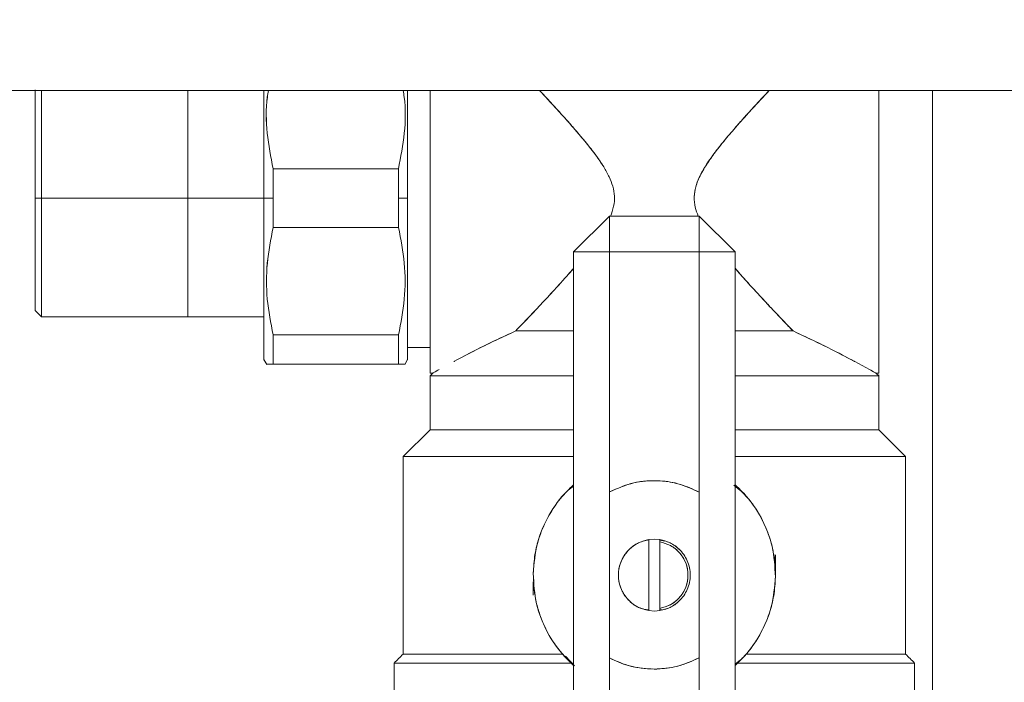
# Model space of a CAD drawing. Units: millimetres. Extents: x 17 to 397, y 52 to 279.
# Drawn here: x 129 to 134, y 216 to 220 of the extents above; entities that cross this region are included whole.
import ezdxf

# ---------------------------------------------------------------- set-up
doc = ezdxf.new("R2010")
doc.units = ezdxf.units.MM
doc.styles.add('SLDTEXTSTYLE2', font='TXT', dxfattribs={"width": 0.605})
doc.dimstyles.new('SLDDIMSTYLE1', dxfattribs={"dimtxt": 3, "dimasz": 2.5, "dimexe": 0, "dimexo": 0.0625, "dimgap": 0.75, "dimtad": 1, "dimlfac": 20, "dimrnd": 1e-09, "dimzin": 12, "dimdsep": 46, "dimtxsty": 'SLDTEXTSTYLE2', "dimsah": 1, "dimcen": 0.09, "dimadec": 0, "dimazin": 3, "dimtfac": 1, "dimtofl": 0, "dimtmove": 0, "dimatfit": 3, "dimfxl": 1, "dimfrac": 2, "dimtolj": 1, "dimtzin": 12, "dimarcsym": 0})

# ---------------------------------------------------------------- blocks, each defined once
blk = doc.blocks.new('_D_2')
at = {"color": 7, "linetype": 'Continuous', "lineweight": 0}
blk.add_line((117.1769, 231.3162), (147.1769, 231.3162), dxfattribs=at)
for points in [[(117.1769, 231.3162), (119.6769, 231.0062), (119.6769, 231.6262)], [(147.1769, 231.3162), (144.6769, 231.6262), (144.6769, 231.0062)]]:
    blk.add_solid(points, dxfattribs=at)
at = {"color": 7, "linetype": 'Continuous', "lineweight": 0, "insert": (127.3644, 235.1834, 10.7604), "char_height": 3, "attachment_point": 1, "style": 'SLDTEXTSTYLE2'}
blk.add_mtext('600', dxfattribs=at)

msp = doc.modelspace()

# ---------------------------------------------------------------- linework, layer by layer
at = {"color": 7, "linetype": 'Continuous', "lineweight": 15}
for p, q in [((117.17693, 219.37683), (147.17694, 219.37683)), ((133.67694, 219.21357), (133.67693, 219.21357)), ((131.00142, 218.93992), (130.30245, 218.93992)), ((130.30248, 218.93991), (130.30246, 218.77683)), ((131.0014, 218.77683), (131.00138, 218.93991)), ((129.01194, 218.77683), (128.97694, 218.77683)), ((130.25193, 218.77683), (129.01193, 218.77683)), ((130.25194, 218.77683), (130.25193, 218.77683)), ((130.25194, 218.77683), (130.30246, 218.77683)), ((130.30246, 218.77683), (130.30248, 218.61375)), ((131.00138, 218.61375), (131.0014, 218.77683)), ((131.05192, 218.77683), (131.0014, 218.77683)), ((131.05192, 218.77683), (131.05194, 218.77683)), ((131.97693, 218.47683), (132.17693, 218.67683)), ((132.67693, 218.67683), (132.17693, 218.67683)), ((132.17693, 218.47683), (132.17693, 218.67683)), ((132.17693, 218.67683), (132.17693, 218.47683)), ((132.17693, 218.67683), (132.17693, 218.47683)), ((132.87693, 218.47683), (132.67693, 218.67683)), ((132.67693, 218.47683), (132.67693, 218.67683)), ((132.67693, 218.47683), (132.67693, 218.67683)), ((132.67693, 218.67683), (132.67693, 218.47683)), ((131.00142, 218.61375), (130.30245, 218.61375)), ((130.30245, 218.61374), (131.00142, 218.61374)), ((131.97693, 218.47683), (132.17693, 218.47683)), ((131.97693, 214.87683), (131.97693, 218.47683)), ((132.17693, 218.47683), (131.97693, 218.47683)), ((132.17693, 218.47683), (131.97693, 218.47683)), ((132.17693, 217.1402), (132.17693, 218.47683)), ((132.17693, 218.47683), (132.67693, 218.47683)), ((132.67693, 218.47683), (132.67693, 217.13884)), ((132.87693, 218.47683), (132.67693, 218.47683)), ((132.87693, 218.47683), (132.67693, 218.47683)), ((132.67693, 218.47683), (132.87693, 218.47683)), ((132.87693, 218.47683), (132.87693, 214.87683)), ((133.67693, 218.34009), (133.67694, 218.34009)), ((128.97672, 218.1511), (129.01219, 218.11563)), ((129.01193, 218.11589), (130.25193, 218.11589)), ((130.29013, 218.09192), (130.29014, 218.09192)), ((131.62694, 218.02421), (131.62694, 218.02386)), ((133.22692, 218.02384), (133.22692, 218.02386)), ((131.00142, 218.01492), (130.30245, 218.01492)), ((131.17693, 217.94562), (131.05194, 217.94562)), ((130.25163, 217.87737), (130.26741, 217.85001)), ((131.03646, 217.85003), (131.05224, 217.87737)), ((133.54423, 217.86634), (133.62516, 217.82223)), ((130.30245, 217.85183), (131.00142, 217.85183)), ((131.00142, 217.85183), (130.30245, 217.85183)), ((131.19193, 217.80185), (131.17693, 217.80185)), ((131.17694, 217.78682), (131.19194, 217.80182)), ((131.17695, 217.48683), (131.17695, 217.78683)), ((133.67693, 217.80185), (133.66193, 217.80185)), ((133.66193, 217.80182), (133.67693, 217.78682)), ((133.67691, 217.78683), (133.67691, 217.48683)), ((133.67693, 217.79308), (133.67693, 217.48682)), ((131.17694, 217.48682), (131.02694, 217.33682)), ((133.82693, 217.33682), (133.67693, 217.48682)), ((131.02694, 216.23683), (131.02694, 217.33683)), ((133.82691, 217.33683), (133.82691, 216.23683)), ((131.94638, 217.14935), (131.97693, 217.17246)), ((131.94638, 217.14935), (131.97693, 217.17246)), ((131.97693, 217.17404), (131.95525, 217.15822)), ((131.97693, 217.17404), (131.95525, 217.15822)), ((132.86965, 217.17844), (132.90413, 217.1498)), ((132.86965, 217.17844), (132.90413, 217.1498)), ((132.17693, 217.1402), (132.17693, 216.21554)), ((132.67693, 216.21689), (132.67693, 217.13884)), ((132.39693, 216.87457), (132.42693, 216.87683)), ((132.39693, 216.87457), (132.42693, 216.87683)), ((132.42693, 216.87683), (132.39693, 216.87454)), ((132.42693, 216.87683), (132.39693, 216.87454)), ((132.39693, 216.47909), (132.39693, 216.87457)), ((132.42693, 216.87683), (132.45693, 216.87457)), ((132.42693, 216.87683), (132.45693, 216.87457)), ((132.45693, 216.87454), (132.42693, 216.87683)), ((132.45693, 216.87454), (132.42693, 216.87683)), ((132.45693, 216.86191), (132.45693, 216.87457)), ((132.45693, 216.86191), (132.45693, 216.87457)), ((132.45693, 216.87457), (132.45693, 216.86192)), ((132.45693, 216.87457), (132.45693, 216.86192)), ((132.45693, 216.8711), (132.48563, 216.86563)), ((132.45693, 216.8711), (132.48563, 216.86563)), ((132.45693, 216.86192), (132.45693, 216.49175)), ((132.4856, 216.86564), (132.46701, 216.86919)), ((132.4856, 216.86564), (132.46701, 216.86919)), ((133.10193, 216.7193), (133.10193, 216.78933)), ((131.75193, 216.63861), (131.75193, 216.56433)), ((132.36826, 216.48802), (132.39693, 216.48255)), ((132.36826, 216.48802), (132.39693, 216.48255)), ((132.45693, 216.4791), (132.45693, 216.49175)), ((132.45693, 216.4791), (132.45693, 216.49175)), ((132.45693, 216.49175), (132.45693, 216.47909)), ((132.45693, 216.49175), (132.45693, 216.47909)), ((132.39693, 216.47912), (132.42693, 216.47684)), ((132.39693, 216.47912), (132.42693, 216.47684)), ((132.42693, 216.47683), (132.39693, 216.47909)), ((132.42693, 216.47683), (132.39693, 216.47909)), ((132.42693, 216.47684), (132.45693, 216.47912)), ((132.42693, 216.47684), (132.45693, 216.47912)), ((132.45693, 216.47909), (132.42693, 216.47683)), ((132.45693, 216.47909), (132.42693, 216.47683)), ((132.46701, 216.48448), (132.45693, 216.48256)), ((132.46701, 216.48448), (132.45693, 216.48256)), ((131.16445, 216.23683), (131.16445, 216.23682)), ((131.93106, 216.22456), (131.98218, 216.17073)), ((131.93106, 216.22456), (131.98218, 216.17073)), ((132.17693, 214.87683), (132.17693, 216.21554)), ((132.67693, 216.21689), (132.67693, 214.87683)), ((133.68942, 216.23682), (133.68942, 216.23683)), ((130.97695, 216.18683), (130.97664, 216.18652)), ((130.97694, 216.18683), (130.97694, 216.18683)), ((130.97694, 215.53683), (130.97694, 216.18682)), ((131.97693, 216.18127), (131.94974, 216.20386)), ((131.97693, 216.18127), (131.94974, 216.20386)), ((132.90748, 216.20432), (132.87693, 216.18121)), ((132.90748, 216.20432), (132.87693, 216.18121)), ((133.87722, 216.18652), (133.87692, 216.18683)), ((133.87692, 216.18683), (133.87692, 216.18683)), ((133.87692, 216.18682), (133.87692, 215.53683)), ((132.42644, 216.15295), (132.41457, 216.15442)), ((132.42644, 216.15295), (132.41457, 216.15442))]:
    msp.add_line(p, q, dxfattribs=at)
at = {"color": 8, "linetype": 'Continuous', "lineweight": 15}
msp.add_line((133.97693, 219.37683), (133.97693, 212.63683), dxfattribs=at)
at = {"color": 7, "linetype": 'Continuous', "lineweight": 15, "flags": 128}
for points in [[(128.97694, 218.77683), (128.97696, 218.84755), (128.97697, 218.90213), (128.97696, 218.95504), (128.97694, 219.02032), (128.97695, 219.06979), (128.97696, 219.11728), (128.97697, 219.16889), (128.97696, 219.19441), (128.97696, 219.20701), (128.97695, 219.21327), (128.97695, 219.21638), (128.97695, 219.21794), (128.97694, 219.21871), (128.97694, 219.2191), (128.97694, 219.21929), (128.97694, 219.21939), (128.97694, 219.21944), (128.97694, 219.21946), (128.97694, 219.21948), (128.97694, 219.21948), (128.97694, 219.21948), (128.97694, 219.21949), (128.97694, 219.21949), (128.97694, 219.21949), (128.97694, 219.21949), (128.97694, 219.22801), (128.97695, 219.2571), (128.97696, 219.29992), (128.97697, 219.3362), (128.97697, 219.35847), (128.97696, 219.37251), (128.97694, 219.37683)], [(131.05193, 219.37683), (131.05193, 219.34429), (131.05192, 219.3075), (131.05191, 219.28857), (131.05191, 219.27898), (131.05191, 219.27416), (131.0519, 219.27174), (131.0519, 219.27052), (131.0519, 219.26992), (131.0519, 219.26961), (131.0519, 219.26946), (131.0519, 219.26939), (131.0519, 219.26935), (131.0519, 219.26933), (131.0519, 219.26932), (131.0519, 219.26931), (131.0519, 219.26931), (131.0519, 219.26931), (131.0519, 219.26931), (131.0519, 219.26929), (131.0519, 219.26927), (131.0519, 219.26923), (131.0519, 219.26914), (131.0519, 219.26894), (131.0519, 219.26846), (131.0519, 219.26718), (131.0519, 219.26353), (131.05191, 219.25262), (131.05191, 219.21871), (131.05191, 219.19731), (131.05192, 219.17184), (131.05192, 219.14216), (131.05193, 219.10812), (131.05193, 219.02553), (131.05192, 218.9833), (131.05191, 218.962), (131.05191, 218.95131), (131.05191, 218.94596), (131.05191, 218.94328), (131.05191, 218.94194), (131.05191, 218.94127), (131.05191, 218.94093), (131.05191, 218.94076), (131.05191, 218.94068), (131.05191, 218.94064), (131.05191, 218.94062), (131.05191, 218.94061), (131.05191, 218.9406), (131.05191, 218.9406), (131.05191, 218.9406), (131.05191, 218.9406), (131.05191, 218.9406), (131.0519, 218.8859), (131.05192, 218.77683)], [(129.01194, 218.77683), (129.01196, 218.70216), (129.01197, 218.64453), (129.01196, 218.58866), (129.01194, 218.51973), (129.01195, 218.4675), (129.01197, 218.41734), (129.01197, 218.36285), (129.01196, 218.33591), (129.01196, 218.3226), (129.01195, 218.31599), (129.01195, 218.31271), (129.01195, 218.31106), (129.01195, 218.31024), (129.01195, 218.30984), (129.01195, 218.30963), (129.01195, 218.30953), (129.01195, 218.30948), (129.01195, 218.30945), (129.01195, 218.30944), (129.01195, 218.30943), (129.01195, 218.30943), (129.01195, 218.30943), (129.01195, 218.30943), (129.01195, 218.30943), (129.01195, 218.30943), (129.01194, 218.30043), (129.01195, 218.27723), (129.01196, 218.24386), (129.01197, 218.20419), (129.01197, 218.18112), (129.01197, 218.16268), (129.01196, 218.14785), (129.01193, 218.13579), (129.01193, 218.12981), (129.01196, 218.12064), (129.01197, 218.11684), (129.01197, 218.11585), (129.01197, 218.12572), (129.01197, 218.15302), (129.01197, 218.17599)], [(130.25193, 217.87683), (130.25194, 217.88061), (130.25195, 217.88532), (130.25195, 217.88836), (130.25196, 217.89006), (130.25196, 217.89095), (130.25196, 217.89141), (130.25196, 217.89164), (130.25196, 217.89176), (130.25196, 217.89181), (130.25196, 217.89184), (130.25196, 217.89186), (130.25196, 217.89187), (130.25196, 217.89187), (130.25196, 217.89187), (130.25196, 217.89187), (130.25196, 217.89187), (130.25196, 217.89187), (130.25196, 217.89187), (130.25196, 217.89187), (130.25196, 217.89188), (130.25196, 217.89188), (130.25196, 217.89189), (130.25196, 217.89191), (130.25196, 217.89198), (130.25196, 217.89221), (130.25196, 217.89291), (130.25196, 217.89523), (130.25195, 217.90357), (130.25195, 217.91195), (130.25194, 217.9238), (130.25194, 217.94002), (130.25194, 217.97772), (130.25194, 217.99965), (130.25195, 218.01136), (130.25195, 218.01739), (130.25196, 218.02046), (130.25196, 218.022), (130.25196, 218.02277), (130.25196, 218.02316), (130.25196, 218.02335), (130.25196, 218.02345), (130.25196, 218.0235), (130.25196, 218.02352), (130.25196, 218.02354), (130.25196, 218.02354), (130.25196, 218.02355), (130.25196, 218.02355), (130.25196, 218.02355), (130.25196, 218.02355), (130.25196, 218.02356), (130.25196, 218.02358), (130.25196, 218.0236), (130.25196, 218.02366), (130.25196, 218.02378), (130.25196, 218.0241), (130.25196, 218.02495), (130.25196, 218.02738), (130.25196, 218.03474), (130.25195, 218.05825), (130.25195, 218.07352), (130.25195, 218.0921), (130.25194, 218.1143), (130.25194, 218.14044), (130.25194, 218.20938), (130.25194, 218.24616), (130.25195, 218.26509), (130.25195, 218.27468), (130.25196, 218.27951), (130.25196, 218.28193), (130.25196, 218.28314), (130.25196, 218.28374), (130.25196, 218.28405), (130.25196, 218.2842), (130.25196, 218.28428), (130.25196, 218.28431), (130.25196, 218.28433), (130.25196, 218.28434), (130.25196, 218.28435), (130.25196, 218.28435), (130.25196, 218.28435), (130.25196, 218.28435), (130.25196, 218.28438), (130.25196, 218.2844), (130.25196, 218.28444), (130.25196, 218.28452), (130.25196, 218.28472), (130.25196, 218.2852), (130.25196, 218.28649), (130.25196, 218.29014), (130.25196, 218.30104), (130.25195, 218.33496), (130.25195, 218.35636), (130.25195, 218.38182), (130.25194, 218.4115), (130.25194, 218.44555), (130.25194, 218.52814), (130.25194, 218.57036), (130.25195, 218.59166), (130.25195, 218.60235), (130.25195, 218.6077), (130.25196, 218.61039), (130.25196, 218.61173), (130.25196, 218.6124), (130.25196, 218.61273), (130.25196, 218.6129), (130.25196, 218.61298), (130.25196, 218.61302), (130.25196, 218.61305), (130.25196, 218.61306), (130.25196, 218.61306), (130.25196, 218.61306), (130.25196, 218.61307), (130.25196, 218.61307), (130.25196, 218.61307), (130.25196, 218.66776), (130.25194, 218.77683)], [(128.97696, 218.61532), (128.97696, 218.59862), (128.97694, 218.53334), (128.97695, 218.48388), (128.97696, 218.43638), (128.97697, 218.38477), (128.97696, 218.35925), (128.97696, 218.34665), (128.97695, 218.34039), (128.97695, 218.33728), (128.97695, 218.33573), (128.97694, 218.33495), (128.97694, 218.33456), (128.97694, 218.33437), (128.97694, 218.33427), (128.97694, 218.33422), (128.97694, 218.3342), (128.97694, 218.33419), (128.97694, 218.33418), (128.97694, 218.33418), (128.97694, 218.33418), (128.97694, 218.33418), (128.97694, 218.33418), (128.97694, 218.33417), (128.97694, 218.32565), (128.97695, 218.29656), (128.97696, 218.25375), (128.97697, 218.22116)]]:
    msp.add_lwpolyline(points, dxfattribs=at)
at = {"color": 7, "linetype": 'Continuous', "lineweight": 15}
msp.add_arc((133.81191, 213.24163), 5.25825, 114.22561, 118.41993, dxfattribs=at)
for points, knots in [([(128.97693, 218.17385), (128.97693, 218.17755), (128.97693, 218.18496), (128.97693, 218.24331), (128.97693, 218.33497), (128.97693, 218.46066), (128.97693, 218.61264), (128.97693, 218.77683), (128.97693, 218.94103), (128.97693, 219.093), (128.97693, 219.21869), (128.97693, 219.31035), (128.97693, 219.3687), (128.97693, 219.37611), (128.97693, 219.37981)], [0, 0, 0, 0, 0.080029, 0.1600312, 0.2400623, 0.326699, 0.4133555, 0.5000002, 0.5866441, 0.6733012, 0.7599374, 0.8399689, 0.9199711, 1, 1, 1, 1]), ([(128.97693, 219.37683), (128.97693, 219.37145), (128.97693, 219.35558), (128.97693, 219.30323), (128.97693, 219.22285), (128.97693, 219.12248), (128.97693, 219.01035), (128.97693, 218.89366), (128.97693, 218.81501), (128.97693, 218.77683)], [0, 0, 0, 0, 0.0800023, 0.2357145, 0.3947297, 0.5537449, 0.7094571, 0.8589525, 1, 1, 1, 1]), ([(129.01193, 218.77683), (129.01193, 218.83218), (129.01193, 218.94285), (129.01193, 219.099), (129.01193, 219.23644), (129.01193, 219.334), (129.01193, 219.36628), (129.01193, 219.37683)], [0, 0, 0, 0, 0.2170009, 0.4339261, 0.6509326, 0.8858485, 1, 1, 1, 1]), ([(129.01197, 219.37683), (129.01197, 219.37141), (129.01197, 219.35383), (129.01198, 219.29711), (129.01197, 219.20335), (129.01197, 219.08214), (129.01196, 218.97338), (129.01196, 218.88542), (129.01195, 218.8224), (129.01194, 218.78907), (129.01194, 218.77683)], [0, 0, 0, 0, 0.0559223, 0.181384, 0.405457, 0.5945926, 0.7486261, 0.867588, 0.9513951, 1, 1, 1, 1]), ([(129.82693, 218.11581), (129.82693, 218.11795), (129.82693, 218.12237), (129.82693, 218.15915), (129.82693, 218.22013), (129.82693, 218.30611), (129.82693, 218.41179), (129.82693, 218.53027), (129.82693, 218.65347), (129.82693, 218.77683), (129.82693, 218.90021), (129.82693, 219.02336), (129.82693, 219.142), (129.82693, 219.24707), (129.82693, 219.32842), (129.82693, 219.36234), (129.82693, 219.37683)], [0, 0, 0, 0, 0.0673759, 0.1387876, 0.2131682, 0.2891273, 0.3650859, 0.4394669, 0.5108783, 0.5782543, 0.6456302, 0.7170416, 0.7914219, 0.8673811, 0.9433396, 1, 1, 1, 1]), ([(130.25194, 218.77683), (130.25195, 218.83337), (130.25197, 218.94643), (130.25195, 219.06532), (130.25193, 219.13594), (130.25193, 219.16332), (130.25196, 219.19369), (130.25197, 219.23472), (130.25196, 219.28164), (130.25196, 219.32996), (130.25194, 219.36056), (130.25194, 219.37544), (130.25194, 219.37683)], [0, 0, 0, 0, 0.25809009, 0.51613475, 0.56194917, 0.60776502, 0.6535823, 0.71685772, 0.8214811, 0.90637121, 0.99125136, 1, 1, 1, 1]), ([(130.25193, 219.37683), (130.25193, 219.34213), (130.25193, 219.28466), (130.25193, 219.19138), (130.25193, 219.08346), (130.25193, 218.94476), (130.25193, 218.83171), (130.25193, 218.77683)], [0, 0, 0, 0, 0.2101694, 0.3480606, 0.4859932, 0.7504701, 1, 1, 1, 1]), ([(130.27655, 219.37683), (130.27442, 219.36435), (130.26101, 219.28592), (130.26539, 219.13814), (130.29009, 219.00614), (130.30248, 218.93991)], [0, 0, 0, 0, 0.0862068, 0.5415026, 1, 1, 1, 1]), ([(130.30245, 218.93992), (130.29007, 219.00615), (130.26539, 219.13813), (130.26113, 219.28587), (130.27449, 219.36431), (130.27662, 219.37683)], [0, 0, 0, 0, 0.4585194, 0.9135924, 1, 1, 1, 1]), ([(131.00138, 218.93991), (131.01378, 219.0062), (131.03848, 219.13826), (131.04287, 219.28602), (131.02946, 219.3644), (131.02734, 219.37683)], [0, 0, 0, 0, 0.4588689, 0.9142059, 1, 1, 1, 1]), ([(131.02733, 219.37683), (131.02945, 219.3644), (131.04283, 219.28603), (131.03847, 219.13828), (131.0138, 219.00623), (131.00142, 218.93992)], [0, 0, 0, 0, 0.08584295, 0.54097221, 1, 1, 1, 1]), ([(131.05193, 218.77683), (131.05193, 218.83176), (131.05193, 218.94491), (131.05193, 219.11205), (131.05193, 219.26156), (131.05193, 219.34201), (131.05193, 219.37683)], [0, 0, 0, 0, 0.2496182, 0.5141887, 0.7897563, 1, 1, 1, 1]), ([(131.17693, 217.80185), (131.17693, 217.8078), (131.17693, 217.8197), (131.17693, 217.91418), (131.17693, 218.04944), (131.17693, 218.21233), (131.17693, 218.38692), (131.17693, 218.57776), (131.17693, 218.77674), (131.17693, 218.97628), (131.17693, 219.16545), (131.17693, 219.3017), (131.17693, 219.3639), (131.17693, 219.37683)], [0, 0, 0, 0, 0.11228881, 0.22457074, 0.33685129, 0.42816882, 0.51947775, 0.61079327, 0.70210578, 0.79341762, 0.88473379, 0.97604212, 1, 1, 1, 1]), ([(131.17693, 219.37683), (131.17693, 219.35513), (131.17693, 219.28357), (131.17693, 219.13961), (131.17693, 218.95901), (131.17693, 218.77677), (131.17693, 218.59488), (131.17693, 218.41315), (131.17693, 218.23841), (131.17693, 218.08252), (131.17693, 217.95571), (131.17693, 217.86576), (131.17693, 217.81151), (131.17693, 217.80499), (131.17693, 217.80183)], [0, 0, 0, 0, 0.0393133, 0.1296018, 0.2162866, 0.2980721, 0.3798582, 0.466543, 0.5568315, 0.6490361, 0.7412412, 0.8315297, 0.9182145, 1, 1, 1, 1]), ([(131.78701, 219.37683), (131.80635, 219.35618), (131.84904, 219.31061), (131.91554, 219.23779), (131.98334, 219.16134), (132.04499, 219.08842), (132.09918, 219.01902), (132.14315, 218.9558), (132.17532, 218.89784), (132.19687, 218.84318), (132.20689, 218.78763), (132.20229, 218.72979), (132.18929, 218.6937), (132.18264, 218.67523)], [0, 0, 0, 0, 0.1097545, 0.2422451, 0.3638037, 0.4781469, 0.5794017, 0.6704245, 0.7433594, 0.8058671, 0.8698057, 0.9333715, 1, 1, 1, 1]), ([(132.18264, 218.67523), (132.1893, 218.6937), (132.20231, 218.72978), (132.2069, 218.78763), (132.19684, 218.84331), (132.1753, 218.89798), (132.13516, 218.96998), (132.06989, 219.05846), (131.9978, 219.14469), (131.93518, 219.21579), (131.88329, 219.27317), (131.83346, 219.32731), (131.80119, 219.36176), (131.78706, 219.37683)], [0, 0, 0, 0, 0.06664254, 0.13022464, 0.1941796, 0.25715738, 0.32965115, 0.47586626, 0.6362499, 0.72521843, 0.81628426, 0.91959357, 1, 1, 1, 1]), ([(133.0669, 219.37683), (133.03465, 219.34232), (132.97024, 219.27339), (132.88238, 219.17532), (132.80973, 219.08949), (132.75482, 219.01937), (132.70974, 218.95437), (132.67716, 218.89513), (132.65591, 218.83958), (132.64674, 218.78305), (132.65227, 218.72709), (132.66508, 218.6931), (132.6712, 218.67683)], [0, 0, 0, 0, 0.1821802, 0.3639133, 0.4750463, 0.5804736, 0.6744433, 0.7478651, 0.8116877, 0.8764225, 0.9408522, 1, 1, 1, 1]), ([(132.6712, 218.67683), (132.66508, 218.6931), (132.65227, 218.72709), (132.64778, 218.77322), (132.65121, 218.81115), (132.65785, 218.84167), (132.66929, 218.87508), (132.68613, 218.9116), (132.71325, 218.95935), (132.75341, 219.01732), (132.80818, 219.08755), (132.86412, 219.1538), (132.91918, 219.21631), (132.97239, 219.27517), (133.02222, 219.32926), (133.0541, 219.36326), (133.06682, 219.37683)], [0, 0, 0, 0, 0.0591552, 0.1235891, 0.1551477, 0.1884524, 0.2296349, 0.2752846, 0.3257803, 0.4178998, 0.5184245, 0.6363365, 0.7245592, 0.81815, 0.9273815, 1, 1, 1, 1]), ([(133.67693, 219.37683), (133.67693, 219.3639), (133.67693, 219.3017), (133.67693, 219.16545), (133.67693, 218.97628), (133.67693, 218.77674), (133.67693, 218.57776), (133.67693, 218.38692), (133.67693, 218.21233), (133.67693, 218.04944), (133.67693, 217.91418), (133.67693, 217.8197), (133.67693, 217.8078), (133.67693, 217.80185)], [0, 0, 0, 0, 0.02395788, 0.11526621, 0.20658238, 0.29789422, 0.38920673, 0.48052225, 0.57183118, 0.66314871, 0.77542926, 0.88771119, 1, 1, 1, 1]), ([(133.67693, 217.80183), (133.67693, 217.80499), (133.67693, 217.81151), (133.67693, 217.86576), (133.67693, 217.95571), (133.67693, 218.08252), (133.67693, 218.23841), (133.67693, 218.41315), (133.67693, 218.59488), (133.67693, 218.77677), (133.67693, 218.95901), (133.67693, 219.13961), (133.67693, 219.28357), (133.67693, 219.35513), (133.67693, 219.37683)], [0, 0, 0, 0, 0.0817855, 0.1684703, 0.2587588, 0.3509639, 0.4431685, 0.533457, 0.6201418, 0.7019279, 0.7837134, 0.8703982, 0.9606867, 1, 1, 1, 1]), ([(130.30245, 218.77683), (130.30245, 218.80743), (130.30245, 218.86208), (130.30245, 218.91613), (130.30245, 218.93992)], [0, 0, 0, 0, 0.55997, 1, 1, 1, 1]), ([(131.00142, 218.93992), (131.00142, 218.90962), (131.00142, 218.85551), (131.00142, 218.80087), (131.00142, 218.77683)], [0, 0, 0, 0, 0.5599601, 1, 1, 1, 1]), ([(128.97693, 218.77683), (128.97693, 218.73865), (128.97693, 218.66), (128.97693, 218.54332), (128.97693, 218.43112), (128.97693, 218.33103), (128.97693, 218.24961), (128.97693, 218.19185), (128.97693, 218.15702), (128.97693, 218.15284), (128.97693, 218.15081)], [0, 0, 0, 0, 0.1165189, 0.240018, 0.36865, 0.5000131, 0.6313742, 0.7600075, 0.8835056, 1, 1, 1, 1]), ([(128.97697, 218.15085), (128.97697, 218.15264), (128.97697, 218.15612), (128.97698, 218.1908), (128.97696, 218.26097), (128.97697, 218.37313), (128.97696, 218.48764), (128.97697, 218.5907), (128.97695, 218.67399), (128.97695, 218.73368), (128.97694, 218.76524), (128.97694, 218.77683)], [0, 0, 0, 0, 0.110605, 0.2147923, 0.4035185, 0.5667875, 0.7046015, 0.8168362, 0.9035184, 0.9645833, 1, 1, 1, 1]), ([(129.01193, 218.31689), (129.01193, 218.31936), (129.01193, 218.35626), (129.01193, 218.45731), (129.01193, 218.61015), (129.01193, 218.72126), (129.01193, 218.77683)], [0, 0, 0, 0, 0.02330783, 0.34891292, 0.67440098, 1, 1, 1, 1]), ([(130.25193, 218.77683), (130.25193, 218.72194), (130.25193, 218.60887), (130.25193, 218.44113), (130.25193, 218.27983), (130.25193, 218.13592), (130.25193, 218.03811), (130.25193, 217.9764), (130.25193, 217.92668), (130.25193, 217.89008), (130.25193, 217.87109), (130.25193, 217.87683), (130.25193, 217.87683)], [0, 0, 0, 0, 0.1164945, 0.2399671, 0.3685729, 0.4999071, 0.6312429, 0.6956182, 0.7600128, 0.8834854, 0.9999798, 1, 1, 1, 1]), ([(130.30245, 218.61375), (130.30245, 218.64405), (130.30245, 218.69815), (130.30245, 218.75279), (130.30245, 218.77683)], [0, 0, 0, 0, 0.5599601, 1, 1, 1, 1]), ([(131.00142, 218.77683), (131.00142, 218.74623), (131.00142, 218.69158), (131.00142, 218.63753), (131.00142, 218.61375)], [0, 0, 0, 0, 0.55997902, 1, 1, 1, 1]), ([(131.05192, 218.77683), (131.05191, 218.72029), (131.05189, 218.60723), (131.05193, 218.48835), (131.05193, 218.41772), (131.05193, 218.39035), (131.0519, 218.35997), (131.0519, 218.31893), (131.05191, 218.27207), (131.05191, 218.22355), (131.05192, 218.18063), (131.05193, 218.1385), (131.05193, 218.09764), (131.05192, 218.06384), (131.0519, 218.03703), (131.05191, 218.01147), (131.05192, 217.98429), (131.05193, 217.95947), (131.05193, 217.93051), (131.05191, 217.90298), (131.0519, 217.88098), (131.05192, 217.87824), (131.05193, 217.87683)], [0, 0, 0, 0, 0.1198952, 0.2397683, 0.2610501, 0.2823336, 0.3036187, 0.3330129, 0.3816151, 0.4210503, 0.46048, 0.4999081, 0.5437707, 0.5876372, 0.6136609, 0.6406561, 0.6858669, 0.7278418, 0.7591595, 0.8426309, 0.9186441, 1, 1, 1, 1]), ([(131.05193, 217.87683), (131.05193, 217.87683), (131.05193, 217.87361), (131.05193, 217.88879), (131.05193, 217.93497), (131.05193, 218.01911), (131.05193, 218.13587), (131.05193, 218.27984), (131.05193, 218.44113), (131.05193, 218.60887), (131.05193, 218.72194), (131.05193, 218.77683)], [0, 0, 0, 0, 0.000018, 0.1165319, 0.2400251, 0.3686515, 0.5000092, 0.6313654, 0.7599928, 0.883486, 1, 1, 1, 1]), ([(130.30248, 218.61375), (130.2897, 218.54749), (130.26421, 218.41541), (130.26419, 218.21331), (130.28968, 218.08121), (130.30247, 218.01493)], [0, 0, 0, 0, 0.3340119, 0.6658058, 1, 1, 1, 1]), ([(130.30245, 218.01492), (130.28966, 218.08119), (130.26418, 218.21325), (130.26436, 218.41538), (130.28972, 218.54745), (130.30245, 218.61374)], [0, 0, 0, 0, 0.3341559, 0.6657999, 1, 1, 1, 1]), ([(131.00139, 218.01493), (131.01419, 218.08127), (131.03968, 218.21343), (131.03966, 218.41556), (131.01417, 218.54756), (131.00138, 218.61375)], [0, 0, 0, 0, 0.3344723, 0.6663037, 1, 1, 1, 1]), ([(131.00142, 218.61374), (131.01417, 218.54754), (131.0396, 218.41554), (131.03969, 218.2134), (131.01421, 218.08127), (131.00142, 218.01492)], [0, 0, 0, 0, 0.33380053, 0.66547972, 1, 1, 1, 1]), ([(131.97693, 218.38566), (131.96257, 218.36924), (131.93027, 218.3323), (131.87143, 218.26747), (131.80173, 218.1922), (131.72529, 218.11116), (131.6782, 218.06187), (131.65429, 218.03684)], [0, 0, 0, 0, 0.1270189, 0.2857631, 0.5218419, 0.7571573, 1, 1, 1, 1]), ([(131.65431, 218.03683), (131.67851, 218.06215), (131.72636, 218.11221), (131.80286, 218.1935), (131.88636, 218.28326), (131.94458, 218.34915), (131.97693, 218.38576)], [0, 0, 0, 0, 0.2457298, 0.4859156, 0.714372, 1, 1, 1, 1]), ([(132.87693, 218.38596), (132.88647, 218.37488), (132.91918, 218.33689), (132.9776, 218.27281), (133.05177, 218.19255), (133.12781, 218.11192), (133.17544, 218.06207), (133.19955, 218.03683)], [0, 0, 0, 0, 0.0845749, 0.2900283, 0.5164647, 0.7551718, 1, 1, 1, 1]), ([(133.19958, 218.03684), (133.18204, 218.05517), (133.14559, 218.09329), (133.08991, 218.15215), (133.03245, 218.21338), (132.97758, 218.27283), (132.92476, 218.33101), (132.89198, 218.36844), (132.87693, 218.38562)], [0, 0, 0, 0, 0.17919927, 0.37251905, 0.53127756, 0.71007258, 0.86692633, 1, 1, 1, 1]), ([(131.65429, 218.03684), (131.58852, 218.00633), (131.46339, 217.94827), (131.34522, 217.88575), (131.31064, 217.8669), (131.30963, 217.86634)], [0, 0, 0, 0, 0.5181256, 0.9858005, 1, 1, 1, 1]), ([(131.6543, 218.03682), (131.66867, 218.03682), (131.72734, 218.03682), (131.83121, 218.03682), (131.93436, 218.03682), (131.97693, 218.03682)], [0, 0, 0, 0, 0.1601038, 0.6533282, 1, 1, 1, 1]), ([(131.97693, 218.03683), (131.93436, 218.03683), (131.83122, 218.03683), (131.72735, 218.03683), (131.66868, 218.03683), (131.65431, 218.03683)], [0, 0, 0, 0, 0.3466623, 0.83990106, 1, 1, 1, 1]), ([(133.19955, 218.03683), (133.18518, 218.03683), (133.12651, 218.03683), (133.02264, 218.03683), (132.9195, 218.03683), (132.87693, 218.03683)], [0, 0, 0, 0, 0.16009894, 0.6533377, 1, 1, 1, 1]), ([(132.87693, 218.03682), (132.9195, 218.03682), (133.02264, 218.03682), (133.12652, 218.03682), (133.18519, 218.03682), (133.19956, 218.03682)], [0, 0, 0, 0, 0.3466713, 0.8399059, 1, 1, 1, 1]), ([(133.19956, 218.03682), (133.26498, 218.00646), (133.38995, 217.94846), (133.50829, 217.88594), (133.54309, 217.86695), (133.54423, 217.86632)], [0, 0, 0, 0, 0.5150531, 0.9839999, 1, 1, 1, 1]), ([(133.54394, 217.86651), (133.54289, 217.86708), (133.50811, 217.88601), (133.38997, 217.94853), (133.26499, 218.0065), (133.19958, 218.03684)], [0, 0, 0, 0, 0.0146222, 0.4842236, 1, 1, 1, 1]), ([(133.22692, 218.02386), (133.28507, 217.99678), (133.40311, 217.94181), (133.49285, 217.89381), (133.53838, 217.86946)], [0, 0, 0, 0, 0.4926003, 1, 1, 1, 1]), ([(130.30245, 217.85183), (130.30245, 217.87602), (130.30245, 217.91922), (130.30245, 217.98567), (130.30245, 218.01492)], [0, 0, 0, 0, 0.5598647, 1, 1, 1, 1]), ([(130.30247, 218.01493), (130.30247, 217.98188), (130.30246, 217.91578), (130.30246, 217.87315), (130.30246, 217.85183)], [0, 0, 0, 0, 0.5000517, 1, 1, 1, 1]), ([(131.00141, 217.85183), (131.00141, 217.87315), (131.0014, 217.91578), (131.00139, 217.98188), (131.00139, 218.01493)], [0, 0, 0, 0, 0.49994832, 1, 1, 1, 1]), ([(131.00142, 218.01492), (131.00142, 217.97816), (131.00142, 217.91251), (131.00142, 217.87038), (131.00142, 217.85183)], [0, 0, 0, 0, 0.5598662, 1, 1, 1, 1]), ([(130.25194, 217.96088), (130.25193, 217.95986), (130.25192, 217.95225), (130.25193, 217.94118), (130.25193, 217.93372), (130.25194, 217.93058)], [0, 0, 0, 0, 0.0822777, 0.613341, 1, 1, 1, 1]), ([(130.30246, 217.85183), (130.28827, 217.85183), (130.26703, 217.85182), (130.26967, 217.85182), (130.27055, 217.85182)], [0, 0, 0, 0, 0.6679641, 1, 1, 1, 1]), ([(130.27061, 217.85183), (130.26973, 217.85183), (130.26709, 217.85183), (130.2883, 217.85183), (130.30245, 217.85183)], [0, 0, 0, 0, 0.3326721, 1, 1, 1, 1]), ([(131.03333, 217.85184), (131.0342, 217.85184), (131.03684, 217.85184), (131.0156, 217.85184), (131.00141, 217.85183)], [0, 0, 0, 0, 0.3322017, 1, 1, 1, 1]), ([(131.00142, 217.85183), (131.01559, 217.85183), (131.03683, 217.85183), (131.03418, 217.85183), (131.0333, 217.85183)], [0, 0, 0, 0, 0.6671266, 1, 1, 1, 1]), ([(131.19194, 217.80182), (131.19382, 217.803), (131.19589, 217.80429), (131.22622, 217.82083), (131.22889, 217.82228)], [0, 0, 0, 0, 0.9119768, 1, 1, 1, 1]), ([(133.66193, 217.80185), (133.66012, 217.80301), (133.65816, 217.80427), (133.62808, 217.82064), (133.62568, 217.82195)], [0, 0, 0, 0, 0.9200624, 1, 1, 1, 1]), ([(131.97693, 217.78682), (131.96137, 217.78682), (131.86438, 217.78682), (131.70408, 217.78682), (131.51417, 217.78682), (131.36515, 217.78682), (131.25836, 217.78682), (131.1898, 217.78682), (131.18123, 217.78682), (131.17694, 217.78682)], [0, 0, 0, 0, 0.0324746, 0.2024208, 0.372359, 0.5292691, 0.6861836, 0.8430861, 1, 1, 1, 1]), ([(131.17695, 217.78683), (131.18123, 217.78683), (131.1898, 217.78683), (131.25837, 217.78683), (131.36515, 217.78683), (131.51417, 217.78683), (131.70408, 217.78683), (131.86439, 217.78683), (131.96137, 217.78683), (131.97693, 217.78683)], [0, 0, 0, 0, 0.1569141, 0.3138178, 0.4707326, 0.6276422, 0.7975818, 0.9675293, 1, 1, 1, 1]), ([(132.87693, 217.78683), (132.89249, 217.78683), (132.98948, 217.78683), (133.14978, 217.78683), (133.33969, 217.78683), (133.48871, 217.78683), (133.59549, 217.78683), (133.66406, 217.78683), (133.67263, 217.78683), (133.67691, 217.78683)], [0, 0, 0, 0, 0.0324745, 0.202418, 0.3723572, 0.5292689, 0.6861833, 0.8430867, 1, 1, 1, 1]), ([(133.67693, 217.78682), (133.67264, 217.78682), (133.66406, 217.78682), (133.5955, 217.78682), (133.48871, 217.78682), (133.3397, 217.78682), (133.14979, 217.78682), (132.98948, 217.78682), (132.89249, 217.78682), (132.87693, 217.78682)], [0, 0, 0, 0, 0.156914, 0.3138164, 0.4707306, 0.627638, 0.797576, 0.9675255, 1, 1, 1, 1]), ([(131.17694, 217.48682), (131.18123, 217.48682), (131.1898, 217.48682), (131.25836, 217.48682), (131.36515, 217.48682), (131.51417, 217.48682), (131.70408, 217.48682), (131.86438, 217.48682), (131.96137, 217.48682), (131.97693, 217.48682)], [0, 0, 0, 0, 0.1569139, 0.3138164, 0.4707309, 0.627641, 0.7975792, 0.9675254, 1, 1, 1, 1]), ([(131.97693, 217.48683), (131.96137, 217.48683), (131.86439, 217.48683), (131.70408, 217.48683), (131.51417, 217.48683), (131.36515, 217.48683), (131.25837, 217.48683), (131.1898, 217.48683), (131.18123, 217.48683), (131.17695, 217.48683)], [0, 0, 0, 0, 0.0324707, 0.2024182, 0.3723578, 0.5292674, 0.6861822, 0.8430859, 1, 1, 1, 1]), ([(133.67691, 217.48683), (133.67263, 217.48683), (133.66406, 217.48683), (133.59549, 217.48683), (133.48871, 217.48683), (133.33969, 217.48683), (133.14978, 217.48683), (132.98948, 217.48683), (132.89249, 217.48683), (132.87693, 217.48683)], [0, 0, 0, 0, 0.1569133, 0.3138167, 0.4707311, 0.6276428, 0.797582, 0.9675255, 1, 1, 1, 1]), ([(132.87693, 217.48682), (132.89249, 217.48682), (132.98948, 217.48682), (133.14979, 217.48682), (133.3397, 217.48682), (133.48871, 217.48682), (133.5955, 217.48682), (133.66406, 217.48682), (133.67264, 217.48682), (133.67693, 217.48682)], [0, 0, 0, 0, 0.0324745, 0.202424, 0.372362, 0.5292694, 0.6861836, 0.843086, 1, 1, 1, 1]), ([(131.02694, 217.33683), (131.03175, 217.33683), (131.04135, 217.33683), (131.11815, 217.33683), (131.23772, 217.33683), (131.40472, 217.33683), (131.61701, 217.33683), (131.81405, 217.33683), (131.94127, 217.33683), (131.97693, 217.33683)], [0, 0, 0, 0, 0.1517954, 0.3035788, 0.4553745, 0.6071638, 0.7715586, 0.9359642, 1, 1, 1, 1]), ([(131.97693, 217.33682), (131.94127, 217.33682), (131.81405, 217.33682), (131.61701, 217.33682), (131.40471, 217.33682), (131.23771, 217.33682), (131.11814, 217.33682), (131.04134, 217.33682), (131.03174, 217.33682), (131.02694, 217.33682)], [0, 0, 0, 0, 0.0640389, 0.2284402, 0.3928369, 0.5446258, 0.6964212, 0.8482052, 1, 1, 1, 1]), ([(132.87693, 217.33683), (132.91259, 217.33683), (133.03981, 217.33683), (133.23686, 217.33683), (133.44915, 217.33683), (133.61614, 217.33683), (133.73572, 217.33683), (133.8125, 217.33683), (133.82211, 217.33683), (133.82691, 217.33683)], [0, 0, 0, 0, 0.0640389, 0.2284441, 0.3928385, 0.5446275, 0.6964229, 0.8482049, 1, 1, 1, 1]), ([(133.82693, 217.33682), (133.82212, 217.33682), (133.81252, 217.33682), (133.73572, 217.33682), (133.61614, 217.33682), (133.44915, 217.33682), (133.23686, 217.33682), (133.03981, 217.33682), (132.91259, 217.33682), (132.87693, 217.33682)], [0, 0, 0, 0, 0.151795, 0.3035788, 0.455374, 0.6071628, 0.7715567, 0.9359579, 1, 1, 1, 1]), ([(132.67693, 217.13884), (132.63793, 217.15666), (132.5587, 217.19286), (132.42712, 217.20776), (132.29546, 217.19358), (132.21603, 217.15781), (132.17693, 217.1402)], [0, 0, 0, 0, 0.2461083, 0.499999, 0.7538886, 1, 1, 1, 1]), ([(132.67693, 217.13884), (132.63793, 217.15666), (132.5587, 217.19286), (132.42712, 217.20776), (132.29546, 217.19358), (132.21603, 217.15781), (132.17693, 217.1402)], [0, 0, 0, 0, 0.2461083, 0.499999, 0.7538886, 1, 1, 1, 1]), ([(132.17694, 217.14018), (132.22166, 217.15975), (132.31108, 217.19886), (132.44838, 217.20722), (132.57267, 217.1872), (132.64217, 217.15495), (132.67692, 217.13882)], [0, 0, 0, 0, 0.27992266, 0.55965827, 0.77980447, 1, 1, 1, 1]), ([(132.17694, 217.14018), (132.22166, 217.15975), (132.31108, 217.19886), (132.44838, 217.20722), (132.57267, 217.1872), (132.64217, 217.15495), (132.67692, 217.13882)], [0, 0, 0, 0, 0.27992266, 0.55965827, 0.77980447, 1, 1, 1, 1]), ([(131.75199, 216.68541), (131.75412, 216.72122), (131.75816, 216.78928), (131.78847, 216.90772), (131.84157, 217.02231), (131.9122, 217.11795), (131.9588, 217.16257), (131.97694, 217.17994)], [0, 0, 0, 0, 0.192342, 0.365523, 0.6536321, 0.8652233, 1, 1, 1, 1]), ([(131.75199, 216.68541), (131.75412, 216.72122), (131.75816, 216.78928), (131.78847, 216.90772), (131.84157, 217.02231), (131.9122, 217.11795), (131.9588, 217.16257), (131.97694, 217.17994)], [0, 0, 0, 0, 0.192342, 0.365523, 0.6536321, 0.8652233, 1, 1, 1, 1]), ([(131.97694, 217.17993), (131.96472, 217.1685), (131.9113, 217.11851), (131.83411, 217.01277), (131.7665, 216.85493), (131.75683, 216.74192), (131.752, 216.68541)], [0, 0, 0, 0, 0.0899849, 0.3933356, 0.6966405, 1, 1, 1, 1]), ([(131.97694, 217.17993), (131.96472, 217.1685), (131.9113, 217.11851), (131.83411, 217.01277), (131.7665, 216.85493), (131.75683, 216.74192), (131.752, 216.68541)], [0, 0, 0, 0, 0.0899849, 0.3933356, 0.6966405, 1, 1, 1, 1]), ([(133.10186, 216.66825), (133.09847, 216.72487), (133.09168, 216.8381), (133.02807, 216.99756), (132.95043, 217.11012), (132.8932, 217.16446), (132.87691, 217.17993)], [0, 0, 0, 0, 0.2943144, 0.5885697, 0.8828833, 1, 1, 1, 1]), ([(133.10186, 216.66825), (133.09847, 216.72487), (133.09168, 216.8381), (133.02807, 216.99756), (132.95043, 217.11012), (132.8932, 217.16446), (132.87691, 217.17993)], [0, 0, 0, 0, 0.2943144, 0.5885697, 0.8828833, 1, 1, 1, 1]), ([(132.87692, 217.17994), (132.91073, 217.14571), (132.97833, 217.07726), (133.03772, 216.97097), (133.07167, 216.88066), (133.09635, 216.78755), (133.09967, 216.71577), (133.10187, 216.66825)], [0, 0, 0, 0, 0.2499492, 0.4998198, 0.6267637, 0.7529586, 1, 1, 1, 1]), ([(132.87692, 217.17994), (132.91073, 217.14571), (132.97833, 217.07726), (133.03772, 216.97097), (133.07167, 216.88066), (133.09635, 216.78755), (133.09967, 216.71577), (133.10187, 216.66825)], [0, 0, 0, 0, 0.2499492, 0.4998198, 0.6267637, 0.7529586, 1, 1, 1, 1]), ([(132.39693, 216.47909), (132.37464, 216.4848), (132.32858, 216.4966), (132.27188, 216.5438), (132.23512, 216.60655), (132.22296, 216.67683), (132.23512, 216.74711), (132.27188, 216.80986), (132.32858, 216.85706), (132.37464, 216.86886), (132.39693, 216.87457)], [0, 0, 0, 0, 0.1209765, 0.2500008, 0.3790225, 0.5000013, 0.6209775, 0.7499992, 0.8790235, 1, 1, 1, 1]), ([(132.39693, 216.47909), (132.37464, 216.4848), (132.32858, 216.4966), (132.27188, 216.5438), (132.23512, 216.60655), (132.22296, 216.67683), (132.23512, 216.74711), (132.27188, 216.80986), (132.32858, 216.85706), (132.37464, 216.86886), (132.39693, 216.87457)], [0, 0, 0, 0, 0.1209765, 0.2500008, 0.3790225, 0.5000013, 0.6209775, 0.7499992, 0.8790235, 1, 1, 1, 1]), ([(132.39693, 216.87454), (132.37731, 216.86978), (132.33806, 216.86027), (132.28216, 216.82056), (132.23818, 216.75857), (132.22135, 216.67683), (132.23818, 216.5951), (132.28216, 216.5331), (132.33806, 216.4934), (132.37731, 216.48388), (132.39693, 216.47912)], [0, 0, 0, 0, 0.1064034, 0.2128286, 0.3564214, 0.4999987, 0.6435786, 0.7871714, 0.8935966, 1, 1, 1, 1]), ([(132.39693, 216.87454), (132.37731, 216.86978), (132.33806, 216.86027), (132.28216, 216.82056), (132.23818, 216.75857), (132.22135, 216.67683), (132.23818, 216.5951), (132.28216, 216.5331), (132.33806, 216.4934), (132.37731, 216.48388), (132.39693, 216.47912)], [0, 0, 0, 0, 0.1064034, 0.2128286, 0.3564214, 0.4999987, 0.6435786, 0.7871714, 0.8935966, 1, 1, 1, 1]), ([(132.45693, 216.87457), (132.4793, 216.86912), (132.52402, 216.85823), (132.55788, 216.82704), (132.5748, 216.81145)], [0, 0, 0, 0, 0.50008104, 1, 1, 1, 1]), ([(132.45693, 216.87457), (132.4793, 216.86912), (132.52402, 216.85823), (132.55788, 216.82704), (132.5748, 216.81145)], [0, 0, 0, 0, 0.50008104, 1, 1, 1, 1]), ([(132.45693, 216.47912), (132.47655, 216.48388), (132.5158, 216.49339), (132.57171, 216.5331), (132.61567, 216.5951), (132.63252, 216.67683), (132.61567, 216.75856), (132.57171, 216.82056), (132.5158, 216.86027), (132.47655, 216.86978), (132.45693, 216.87454)], [0, 0, 0, 0, 0.1064122, 0.212836, 0.356421, 0.5000013, 0.643579, 0.787164, 0.8935878, 1, 1, 1, 1]), ([(132.45693, 216.47912), (132.47655, 216.48388), (132.5158, 216.49339), (132.57171, 216.5331), (132.61567, 216.5951), (132.63252, 216.67683), (132.61567, 216.75856), (132.57171, 216.82056), (132.5158, 216.86027), (132.47655, 216.86978), (132.45693, 216.87454)], [0, 0, 0, 0, 0.1064122, 0.212836, 0.356421, 0.5000013, 0.643579, 0.787164, 0.8935878, 1, 1, 1, 1]), ([(132.45693, 216.86192), (132.47764, 216.8564), (132.52041, 216.84502), (132.57287, 216.80077), (132.60686, 216.74226), (132.6181, 216.67683), (132.60686, 216.6114), (132.57287, 216.55289), (132.52041, 216.50865), (132.47764, 216.49726), (132.45693, 216.49175)], [0, 0, 0, 0, 0.1210342, 0.2500015, 0.3789654, 0.4999991, 0.6210355, 0.7499994, 0.8789667, 1, 1, 1, 1]), ([(132.45693, 216.86192), (132.47764, 216.8564), (132.52041, 216.84502), (132.57287, 216.80077), (132.60686, 216.74226), (132.6181, 216.67683), (132.60686, 216.6114), (132.57287, 216.55289), (132.52041, 216.50865), (132.47764, 216.49726), (132.45693, 216.49175)], [0, 0, 0, 0, 0.1210342, 0.2500015, 0.3789654, 0.4999991, 0.6210355, 0.7499994, 0.8789667, 1, 1, 1, 1]), ([(132.45693, 216.49175), (132.47732, 216.49714), (132.51809, 216.50791), (132.56978, 216.54979), (132.60581, 216.60754), (132.61875, 216.67683), (132.60581, 216.74613), (132.56978, 216.80387), (132.51809, 216.84575), (132.47732, 216.85653), (132.45693, 216.86191)], [0, 0, 0, 0, 0.1191387, 0.2382566, 0.3691115, 0.5000002, 0.6308861, 0.7617434, 0.8808613, 1, 1, 1, 1]), ([(132.45693, 216.49175), (132.47732, 216.49714), (132.51809, 216.50791), (132.56978, 216.54979), (132.60581, 216.60754), (132.61875, 216.67683), (132.60581, 216.74613), (132.56978, 216.80387), (132.51809, 216.84575), (132.47732, 216.85653), (132.45693, 216.86191)], [0, 0, 0, 0, 0.1191387, 0.2382566, 0.3691115, 0.5000002, 0.6308861, 0.7617434, 0.8808613, 1, 1, 1, 1]), ([(133.10187, 216.66825), (133.10226, 216.71289), (133.10267, 216.75937), (133.08962, 216.80333), (133.0891, 216.80506)], [0, 0, 0, 0, 0.9604822, 1, 1, 1, 1]), ([(133.10187, 216.66825), (133.10226, 216.71289), (133.10267, 216.75937), (133.08962, 216.80333), (133.0891, 216.80506)], [0, 0, 0, 0, 0.9604822, 1, 1, 1, 1]), ([(131.97694, 216.17372), (131.94313, 216.20795), (131.87553, 216.2764), (131.81614, 216.38269), (131.78219, 216.473), (131.7575, 216.56611), (131.75418, 216.63789), (131.75199, 216.68541)], [0, 0, 0, 0, 0.2499419, 0.4998141, 0.6267588, 0.7529596, 1, 1, 1, 1]), ([(131.97694, 216.17372), (131.94313, 216.20795), (131.87553, 216.2764), (131.81614, 216.38269), (131.78219, 216.473), (131.7575, 216.56611), (131.75418, 216.63789), (131.75199, 216.68541)], [0, 0, 0, 0, 0.2499419, 0.4998141, 0.6267588, 0.7529596, 1, 1, 1, 1]), ([(131.752, 216.68541), (131.75539, 216.62879), (131.76217, 216.51556), (131.8258, 216.35611), (131.90343, 216.24354), (131.96066, 216.1892), (131.97695, 216.17374)], [0, 0, 0, 0, 0.2943158, 0.5885799, 0.8828809, 1, 1, 1, 1]), ([(131.752, 216.68541), (131.75539, 216.62879), (131.76217, 216.51556), (131.8258, 216.35611), (131.90343, 216.24354), (131.96066, 216.1892), (131.97695, 216.17374)], [0, 0, 0, 0, 0.2943158, 0.5885799, 0.8828809, 1, 1, 1, 1]), ([(132.87692, 216.17373), (132.88914, 216.18517), (132.94257, 216.23515), (133.01975, 216.34089), (133.08736, 216.49873), (133.09703, 216.61174), (133.10186, 216.66825)], [0, 0, 0, 0, 0.0899908, 0.3933353, 0.6966403, 1, 1, 1, 1]), ([(132.87692, 216.17373), (132.88914, 216.18517), (132.94257, 216.23515), (133.01975, 216.34089), (133.08736, 216.49873), (133.09703, 216.61174), (133.10186, 216.66825)], [0, 0, 0, 0, 0.0899908, 0.3933353, 0.6966403, 1, 1, 1, 1]), ([(133.10187, 216.66825), (133.09975, 216.63244), (133.09571, 216.56438), (133.06538, 216.44595), (133.01229, 216.33135), (132.94165, 216.23572), (132.89506, 216.19109), (132.87692, 216.17372)], [0, 0, 0, 0, 0.1923412, 0.3655248, 0.6536341, 0.8652232, 1, 1, 1, 1]), ([(133.10187, 216.66825), (133.09975, 216.63244), (133.09571, 216.56438), (133.06538, 216.44595), (133.01229, 216.33135), (132.94165, 216.23572), (132.89506, 216.19109), (132.87692, 216.17372)], [0, 0, 0, 0, 0.1923412, 0.3655248, 0.6536341, 0.8652232, 1, 1, 1, 1]), ([(132.5748, 216.54221), (132.55788, 216.52662), (132.52402, 216.49543), (132.4793, 216.48454), (132.45693, 216.4791)], [0, 0, 0, 0, 0.4999223, 1, 1, 1, 1]), ([(132.5748, 216.54221), (132.55788, 216.52662), (132.52402, 216.49543), (132.4793, 216.48454), (132.45693, 216.4791)], [0, 0, 0, 0, 0.4999223, 1, 1, 1, 1]), ([(131.02694, 216.23682), (131.01856, 216.22844), (131.0019, 216.21177), (130.98523, 216.19511), (130.97695, 216.18683)], [0, 0, 0, 0, 0.5030925, 1, 1, 1, 1]), ([(131.9194, 216.23683), (131.86937, 216.23683), (131.7478, 216.23683), (131.57379, 216.23683), (131.39352, 216.23683), (131.23769, 216.23683), (131.11815, 216.23683), (131.04135, 216.23683), (131.03175, 216.23683), (131.02694, 216.23683)], [0, 0, 0, 0, 0.0961333, 0.2335928, 0.3710546, 0.5282893, 0.6855306, 0.842759, 1, 1, 1, 1]), ([(131.02694, 216.23682), (131.03022, 216.23682), (131.03679, 216.23682), (131.08955, 216.23682), (131.17231, 216.23682), (131.28629, 216.23682), (131.42761, 216.23682), (131.59381, 216.23682), (131.75889, 216.23682), (131.87307, 216.23682), (131.91942, 216.23682)], [0, 0, 0, 0, 0.1301557, 0.2603052, 0.3904612, 0.5206109, 0.650768, 0.7809192, 0.9110722, 1, 1, 1, 1]), ([(132.17693, 216.21554), (132.21645, 216.19738), (132.29547, 216.16106), (132.38227, 216.1556), (132.42567, 216.15287)], [0, 0, 0, 0, 0.5000005, 1, 1, 1, 1]), ([(132.17693, 216.21554), (132.21645, 216.19738), (132.29547, 216.16106), (132.38227, 216.1556), (132.42567, 216.15287)], [0, 0, 0, 0, 0.5000005, 1, 1, 1, 1]), ([(132.42567, 216.15287), (132.37709, 216.15637), (132.29026, 216.16263), (132.21159, 216.19937), (132.17694, 216.21555)], [0, 0, 0, 0, 0.5595903, 1, 1, 1, 1]), ([(132.42567, 216.15287), (132.37709, 216.15637), (132.29026, 216.16263), (132.21159, 216.19937), (132.17694, 216.21555)], [0, 0, 0, 0, 0.5595903, 1, 1, 1, 1]), ([(132.67692, 216.21691), (132.63205, 216.19652), (132.55191, 216.1601), (132.46426, 216.15508), (132.42567, 216.15287)], [0, 0, 0, 0, 0.5598231, 1, 1, 1, 1]), ([(132.67692, 216.21691), (132.63205, 216.19652), (132.55191, 216.1601), (132.46426, 216.15508), (132.42567, 216.15287)], [0, 0, 0, 0, 0.5598231, 1, 1, 1, 1]), ([(132.42567, 216.15287), (132.46956, 216.15566), (132.55733, 216.16125), (132.63706, 216.19835), (132.67693, 216.21689)], [0, 0, 0, 0, 0.5000094, 1, 1, 1, 1]), ([(132.42567, 216.15287), (132.46956, 216.15566), (132.55733, 216.16125), (132.63706, 216.19835), (132.67693, 216.21689)], [0, 0, 0, 0, 0.5000094, 1, 1, 1, 1]), ([(133.82691, 216.23683), (133.82211, 216.23683), (133.81251, 216.23683), (133.73571, 216.23683), (133.61617, 216.23683), (133.46035, 216.23683), (133.28007, 216.23683), (133.10701, 216.23683), (132.98648, 216.23683), (132.93748, 216.23683)], [0, 0, 0, 0, 0.1575504, 0.3150872, 0.4726379, 0.6301819, 0.7679143, 0.9056472, 1, 1, 1, 1]), ([(132.93748, 216.23682), (132.98279, 216.23682), (133.09593, 216.23682), (133.26004, 216.23682), (133.42625, 216.23682), (133.56757, 216.23682), (133.68156, 216.23682), (133.76431, 216.23682), (133.81706, 216.23682), (133.82364, 216.23682), (133.82693, 216.23682)], [0, 0, 0, 0, 0.0871341, 0.2175431, 0.347953, 0.4783662, 0.6087718, 0.7391826, 0.869588, 1, 1, 1, 1]), ([(133.87691, 216.18683), (133.86863, 216.19511), (133.85196, 216.21177), (133.83531, 216.22844), (133.82693, 216.23682)], [0, 0, 0, 0, 0.4969371, 1, 1, 1, 1]), ([(131.9669, 216.18682), (131.9167, 216.18682), (131.79201, 216.18682), (131.60992, 216.18682), (131.42523, 216.18682), (131.26758, 216.18682), (131.14003, 216.18682), (131.04726, 216.18682), (130.988, 216.18682), (130.98063, 216.18682), (130.97694, 216.18682)], [0, 0, 0, 0, 0.0878092, 0.2181208, 0.3484343, 0.4787488, 0.6090589, 0.7393751, 0.8696842, 1, 1, 1, 1]), ([(131.17625, 216.18683), (131.18481, 216.18683), (131.2335, 216.18683), (131.36396, 216.18683), (131.56202, 216.18683), (131.76583, 216.18683), (131.90799, 216.18683), (131.96689, 216.18683)], [0, 0, 0, 0, 0.0556897, 0.3169672, 0.5692327, 0.8215041, 1, 1, 1, 1]), ([(133.87692, 216.18682), (133.87323, 216.18682), (133.86586, 216.18682), (133.80661, 216.18682), (133.71384, 216.18682), (133.58629, 216.18682), (133.42864, 216.18682), (133.24394, 216.18682), (133.06283, 216.18682), (132.93917, 216.18682), (132.89001, 216.18682)], [0, 0, 0, 0, 0.1305507, 0.2610936, 0.3916443, 0.5221891, 0.6527381, 0.7832862, 0.9138296, 1, 1, 1, 1]), ([(132.89002, 216.18683), (132.94799, 216.18683), (133.08936, 216.18683), (133.28962, 216.18683), (133.45348, 216.18683), (133.52592, 216.18683), (133.54605, 216.18683)], [0, 0, 0, 0, 0.2257295, 0.5504225, 0.8751198, 1, 1, 1, 1])]:
    msp.add_open_spline(points, degree=3, knots=knots, dxfattribs=at)

# ---------------------------------------------------------------- dimensions: what is measured, and where the dimension line sits
at = {"color": 7, "linetype": 'Continuous', "lineweight": 0}
dim = msp.add_linear_dim(base=(147.17693, 231.31615), p1=(117.17693, 219.37683), p2=(147.17693, 219.37683), dimstyle='SLDDIMSTYLE1', dxfattribs=at)
dim.commit()
dim.dimension.update_dxf_attribs({"geometry": '_D_2', "text_midpoint": (132.17693, 231.31615), "dimtype": 160})

doc.saveas('drawing.dxf')
